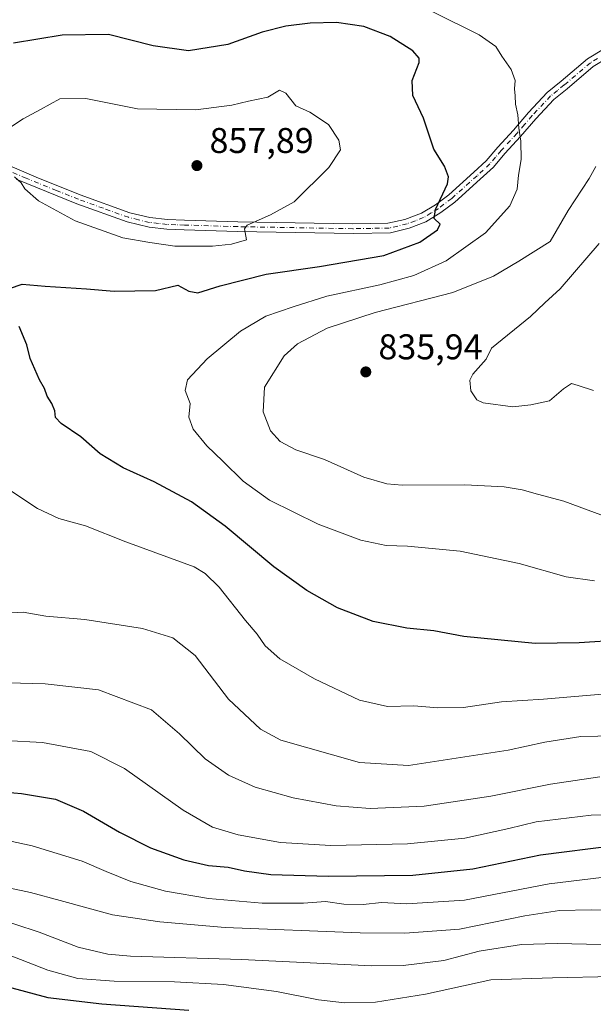
# Model space of a CAD drawing. Units: metres. Extents: x 579917 to 583365, y 4749707 to 4752071.
# Drawn here: x 582418 to 582578, y 4749974 to 4750250 of the extents above; entities that cross this region are included whole.
import ezdxf

# ---------------------------------------------------------------- set-up
doc = ezdxf.new("R2010")
doc.units = ezdxf.units.M
doc.header["$MEASUREMENT"] = 0
doc.linetypes.add('DGN Style 4', pattern=[2.6384748266838614, 1.318413404963828, -0.6592067024819142, 0.001648016756204785, -0.6592067024819142])
for name, color, linetype, lineweight in [('Cultivos leñosos CxS', 92, 'Continuous', 0), ('Curva de nivel maestra', 30, 'Continuous', 30), ('Curva de nivel normal', 30, 'Continuous', 0), ('Pista no pavimentada Cxs', 111, 'Continuous', 0), ('Pista no pavimentada eje', 91, 'DGN Style 4', 0), ('Punto de cota en terreno', 7, 'Continuous', 0), ('Rótulo de punto de cota en terreno', 7, 'Continuous', 0)]:
    doc.layers.add(name, color=color, linetype=linetype, lineweight=lineweight)
doc.styles.add('Style-Arial', font='txt')

# ---------------------------------------------------------------- blocks, each defined once
blk = doc.blocks.new('5PATER')
at = {"layer": 'Cultivos leñosos CxS', "linetype": 'Continuous', "lineweight": 0}
h = blk.add_hatch(color=51, dxfattribs=at)
edge = h.paths.add_edge_path()
edge.add_ellipse((0, 0), major_axis=(-0.1095731443231308, -0.1110710700762829), ratio=0.9994222409660322, start_angle=0, end_angle=360)

msp = doc.modelspace()

# ---------------------------------------------------------------- linework, layer by layer
at = {"layer": 'Curva de nivel maestra', "color": 30, "linetype": 'Continuous', "lineweight": 30, "flags": 128}
for points, elevation in [([(582414.9400000004, 4750174.380100001), (582418.5199999996, 4750175.540100001), (582424.9100000003, 4750174.9801), (582436.5199999996, 4750174.280099999), (582444.25, 4750173.620100001), (582455.8300000001, 4750173.8201), (582462.0800000001, 4750175.2601), (582465.1500000004, 4750173.5801), (582467.6600000003, 4750173.1801), (582473.9400000004, 4750175.140100001), (582486.8099999996, 4750178.3301), (582501.7400000002, 4750180.5001), (582519.6900000004, 4750183.610099999), (582529.8300000001, 4750187.280099999), (582534.7800000003, 4750190.780099999), (582535.4400000004, 4750192.3201), (582533.8099999996, 4750193.940099999), (582534.2199999997, 4750196.460100001), (582537.5800000001, 4750203.6501), (582537.8200000003, 4750205.6601), (582536.6900000004, 4750208.5701), (582533.6799999997, 4750213.3201), (582530.8200000003, 4750222.020099999), (582527.7999999998, 4750228.420100001), (582527.6299999999, 4750232.600099999), (582529.6299999999, 4750237.590100001), (582529.6299999999, 4750238.8101), (582527.8300000001, 4750240.9001), (582521.4800000004, 4750244.880100001), (582514.1600000003, 4750247.710100001), (582506.4800000004, 4750248.8101), (582499.1299999999, 4750248.670100001), (582492.29, 4750247.7601), (582485.6699999999, 4750246.090100001), (582476.0599999996, 4750242.640100001), (582465, 4750240.940099999), (582455.1799999997, 4750242.3201), (582442.6699999999, 4750245.470100001), (582429.7199999997, 4750245.2401), (582416.0599999996, 4750243.0001)], 850), ([(582586.0700000003, 4750075.880100001), (582574.3600000005, 4750075.100099999), (582562.0899999999, 4750074.9801), (582542.1100000005, 4750076.880100001), (582533.7100000001, 4750078.5001), (582526.1399999997, 4750079.2301), (582516.75, 4750081.0701), (582506.75, 4750084.9001), (582498.1699999999, 4750089.780099999), (582488.8799999999, 4750096.390100001), (582475.2999999998, 4750107.800100001), (582465.8899999997, 4750114.620100001), (582455.4600000001, 4750120.200099999), (582446.7199999997, 4750124.120100001), (582440.3499999996, 4750128.0801), (582434.9000000004, 4750132.780099999), (582429.4000000004, 4750136.520099999), (582427.7800000003, 4750138.270099999), (582427.5999999996, 4750140.120100001), (582426.7999999998, 4750142.120100001), (582425.5, 4750144.190099999), (582424.7300000004, 4750146.3101), (582423.3600000005, 4750148.7601), (582420.7100000001, 4750154.790100001), (582419.7800000003, 4750158.5801), (582417.5999999996, 4750163.6801)], 850), ([(582401.0599999996, 4750034.460100001), (582418.3099999996, 4750032.9901), (582427.8200000003, 4750031.370100001), (582435.6799999997, 4750027.9801), (582445.7400000002, 4750022.090100001), (582454.4400000004, 4750017.720100001), (582463.7100000001, 4750014.380100001), (582470.6399999997, 4750012.7601), (582476.1200000001, 4750012.350099999), (582480.7400000002, 4750011.270099999), (582488.0700000003, 4750010.3101), (582504.1299999999, 4750009.8201), (582527.8300000001, 4750010.0701), (582544.6200000001, 4750011.8101), (582563.5999999996, 4750015.7601), (582584.2199999997, 4750018.370100001)], 875), ([(582415.5499999998, 4749978.5701), (582425.6200000001, 4749975.780099999), (582440.8099999996, 4749974.030099999), (582465.1100000005, 4749972.3101)], 900)]:
    msp.add_lwpolyline(points, dxfattribs=dict(at, elevation=elevation))
at = {"layer": 'Curva de nivel normal', "color": 30, "linetype": 'Continuous', "lineweight": 0, "flags": 128}
for points, elevation in [([(582533.4699999997, 4750251.859999999), (582546.4100000003, 4750245.390000001), (582551.1100000005, 4750242.119999999), (582552.7800000003, 4750239.439999999), (582555.3600000005, 4750235.699999999), (582556.4800000004, 4750232.59), (582556.3200000003, 4750230.220000001), (582556.5199999996, 4750228.300000001), (582556.5800000001, 4750226), (582557.25, 4750222.99), (582557.4800000004, 4750219.24), (582558.1100000005, 4750215.600000001), (582558.2000000002, 4750210.449999999), (582557.3799999999, 4750206.119999999), (582557.0300000003, 4750202.119999999), (582555.0300000003, 4750197.449999999), (582548.1500000004, 4750189.960000001), (582537.1200000001, 4750182.09), (582528.1500000004, 4750177.960000001), (582518.5700000003, 4750175.34), (582503.7199999997, 4750172.180000001), (582494.2999999998, 4750169.199999999), (582486.7199999997, 4750166.58), (582479.5499999998, 4750162.380000001), (582470.2599999999, 4750154.66), (582464.7199999997, 4750148.789999999), (582464.0599999996, 4750145.789999999), (582465.4600000001, 4750142.119999999), (582465.1200000001, 4750138.350000001), (582466.3099999996, 4750134.99), (582470.1399999997, 4750130.26), (582474.6799999997, 4750126), (582480.2999999998, 4750120.42), (582487.6900000004, 4750115.09), (582501.3799999999, 4750108.32), (582513.3099999996, 4750103.92), (582520.3799999999, 4750102.4), (582526.3799999999, 4750102.16), (582541.1299999999, 4750100.76), (582557.6299999999, 4750097.369999999), (582570.7400000002, 4750093.600000001), (582578.7100000001, 4750092.480000001)], 845), ([(582414.6600000003, 4750219.15), (582418.7400000002, 4750221.880000001), (582423.6299999999, 4750224.430000001), (582429.0199999996, 4750227.49), (582436.3399999999, 4750227.59), (582450.7699999996, 4750224.66), (582467.0599999996, 4750224.350000001), (582477.1900000004, 4750225.720000001), (582481.8300000001, 4750226.84), (582487.2400000002, 4750227.960000001), (582490.4699999997, 4750229.859999999), (582492.29, 4750229.01), (582495.0700000003, 4750225.460000001), (582498.9800000004, 4750223.699999999), (582504.2300000004, 4750220.289999999), (582507.1299999999, 4750215.850000001), (582507.5899999999, 4750213.210000001), (582504.29, 4750208.189999999), (582494.5800000001, 4750198.59), (582488.0300000003, 4750195.01), (582481.4299999997, 4750192.039999999), (582480.7000000002, 4750191.02), (582481.2999999998, 4750188), (582477.0700000003, 4750186.789999999), (582471.7699999996, 4750186.17), (582461.1799999997, 4750186.24), (582454.2400000002, 4750187.230000001), (582446.6100000005, 4750188.560000001), (582433.2800000003, 4750193.300000001), (582423.0300000003, 4750198.930000001), (582419.1799999997, 4750202.25), (582418.2300000004, 4750203.960000001), (582416.3200000003, 4750205.609999999)], 855), ([(582579.0899999999, 4750208.539999999), (582577.2400000002, 4750205.109999999), (582571.3399999999, 4750196.199999999), (582566.2400000002, 4750187.539999999), (582557.4699999997, 4750182), (582550.3799999999, 4750177.77), (582539.0499999998, 4750173.220000001), (582517.2599999999, 4750167.59), (582503.9000000004, 4750163.199999999), (582495.5300000003, 4750158.9), (582491.8300000001, 4750155.51), (582486.3499999996, 4750146.689999999), (582485.9800000004, 4750139.77), (582488, 4750134.529999999), (582490.6600000003, 4750131.52), (582495.0599999996, 4750129.16), (582503.1500000004, 4750126.449999999), (582514.0999999996, 4750121.480000001), (582520.5899999999, 4750119.640000001), (582524.8099999996, 4750119.300000001), (582542.3799999999, 4750119.33), (582553.3799999999, 4750118.82), (582558.4600000001, 4750117.980000001), (582562.6900000004, 4750116.76), (582570.0599999996, 4750114.800000001), (582589.0700000003, 4750107.810000001)], 840), ([(582579.9800000004, 4750186.939999999), (582569.1200000001, 4750174.300000001), (582564.7400000002, 4750170.350000001), (582560.8099999996, 4750166.51), (582549.8899999997, 4750157.630000001), (582548.3700000001, 4750154.58), (582544.6399999997, 4750150.350000001), (582543.7800000003, 4750148.65), (582544.0300000003, 4750145.66), (582545.7599999999, 4750143.199999999), (582547.5599999996, 4750142.300000001), (582555.8700000001, 4750141.24), (582560.8499999996, 4750141.779999999), (582566.0499999998, 4750142.869999999), (582570.0499999998, 4750146.279999999), (582572.2199999997, 4750147.779999999), (582574.0800000001, 4750147.16), (582578.3899999997, 4750145.800000001)], 835), ([(582415.5800000001, 4750117.529999999), (582422.7599999999, 4750112.76), (582428.7599999999, 4750109.970000001), (582436.1699999999, 4750107.9), (582447.5300000003, 4750103.42), (582466.6699999999, 4750096.4), (582469.7100000001, 4750094.550000001), (582473.5899999999, 4750090.680000001), (582481.0300000003, 4750081.41), (582484.2800000003, 4750077.58), (582486.5199999996, 4750074.25), (582490.6200000001, 4750070.680000001), (582500.2999999998, 4750065.02), (582512.9000000004, 4750059.060000001), (582520.7100000001, 4750057.300000001), (582528.1399999997, 4750057.52), (582534.8600000005, 4750056.890000001), (582541.9800000004, 4750057.050000001), (582552.7000000002, 4750058.59), (582564.3700000001, 4750059.369999999), (582580.8700000001, 4750060.76)], 855), ([(582413.9600000001, 4750083.439999999), (582418.75, 4750083.699999999), (582425.0599999996, 4750082.57), (582436.0599999996, 4750081.630000001), (582452.1500000004, 4750079.15), (582460.6900000004, 4750076.57), (582466.8799999999, 4750071.619999999), (582476.2599999999, 4750059.350000001), (582485.2000000002, 4750050.939999999), (582490.8399999999, 4750047.859999999), (582512.9100000003, 4750041.609999999), (582526.5800000001, 4750040.810000001), (582554.5199999996, 4750045.09), (582564.75, 4750047.33), (582574.8200000003, 4750048.91), (582598.5700000003, 4750049.33)], 860), ([(582407.5, 4750064.109999999), (582424.9500000002, 4750063.65), (582439.8899999997, 4750061.949999999), (582454.6399999997, 4750056.369999999), (582462.5300000003, 4750049.65), (582469.7400000002, 4750042.699999999), (582476.2599999999, 4750038.050000001), (582483.6900000004, 4750034.75), (582494.3600000005, 4750031.76), (582506.3499999996, 4750029.5), (582515.8899999997, 4750028.76), (582531.0499999998, 4750029.369999999), (582549.7100000001, 4750032.180000001), (582566.3799999999, 4750035.600000001), (582580.1399999997, 4750037.58)], 865), ([(582402.9699999997, 4750048.380000001), (582424.1399999997, 4750047.210000001), (582437.7199999997, 4750044.720000001), (582447.1299999999, 4750039.949999999), (582463.5599999996, 4750028.310000001), (582471.7699999996, 4750023.5), (582478.9699999997, 4750021.369999999), (582490.8200000003, 4750019.230000001), (582504.8600000005, 4750018.4), (582526.3799999999, 4750018.890000001), (582542.3799999999, 4750020.449999999), (582554.7100000001, 4750023.100000001), (582562.3799999999, 4750025.029999999), (582577.7100000001, 4750026.9), (582598.2199999997, 4750027.57)], 870), ([(582412.7199999997, 4750020.189999999), (582421.2599999999, 4750018.33), (582435.25, 4750013.980000001), (582441.9699999997, 4750011.07), (582448.9000000004, 4750008.310000001), (582458.6200000001, 4750005.619999999), (582470.6500000004, 4750003.58), (582485.6200000001, 4750002.25), (582497.2199999997, 4750002.230000001), (582503.3700000001, 4750002.689999999), (582508.4800000004, 4750001.92), (582513.9100000003, 4750001.91), (582519.0700000003, 4750002.449999999), (582526.1399999997, 4750002.08), (582542.3300000001, 4750003.09), (582566.0300000003, 4750007.67), (582583.7100000001, 4750009.810000001)], 880), ([(582409.3399999999, 4750007.680000001), (582420.7999999998, 4750005.210000001), (582429.0800000001, 4750002.980000001), (582443.7300000004, 4749999.01), (582457.0599999996, 4749996.980000001), (582475.2800000003, 4749995.430000001), (582513.0499999998, 4749993.890000001), (582525.6299999999, 4749993.810000001), (582540.9199999999, 4749994.970000001), (582559.1900000004, 4749998.67), (582568.9199999999, 4750000.189999999), (582577.7100000001, 4750000.350000001), (582586.3799999999, 4750000.119999999)], 885), ([(582409.54, 4749998.58), (582423.2199999997, 4749994.109999999), (582434.1799999997, 4749989.91), (582442.5, 4749987.949999999), (582448.8099999996, 4749987.359999999), (582479.8499999996, 4749986.470000001), (582516.3799999999, 4749984.689999999), (582525.1299999999, 4749984.82), (582536.5199999996, 4749986.210000001), (582546.4199999999, 4749988.83), (582558.2300000004, 4749990.640000001), (582568.2400000002, 4749990.980000001), (582580.5499999998, 4749990.619999999)], 890), ([(582408.6299999999, 4749990.15), (582425.7000000002, 4749983.439999999), (582434.0899999999, 4749981.17), (582444.2599999999, 4749980.380000001), (582461.1200000001, 4749980.199999999), (582474.7999999998, 4749979.449999999), (582489.6500000004, 4749977.460000001), (582501.3899999997, 4749975.15), (582508.7199999997, 4749974.289999999), (582517.3799999999, 4749974.5), (582531.3799999999, 4749976.789999999), (582549.7100000001, 4749980.77), (582566.9699999997, 4749981.289999999), (582583.8200000003, 4749981.720000001)], 895)]:
    msp.add_lwpolyline(points, dxfattribs=dict(at, elevation=elevation))
at = {"layer": 'Pista no pavimentada Cxs', "color": 111, "linetype": 'Continuous', "lineweight": 0}
for points in [[(582400.0301000001, 4750215.170100001, 863.4100999999937), (582422.4301000005, 4750205.4901, 866.3506000000052), (582434.7301000003, 4750200.5701, 863.1736999999995), (582448.6300999997, 4750195.5701, 869.9538999999932), (582454.2200999996, 4750194.190099999, 871.845100000006), (582459.1901000004, 4750193.6501, 870.1937000000034), (582463.9600999998, 4750193.470100001, 865.8896999999997), (582478.8701, 4750193.0101, 869.3102999999975), (582510.9001000002, 4750192.440099999, 857.5077000000019), (582520.8701, 4750192.610099999, 857.0144), (582525.6300999997, 4750193.690099999, 854.3508000000003), (582530.2701000003, 4750195.4101, 852.9560999999958), (582534.1501000002, 4750197.8101, 851.806700000001), (582537.8701, 4750200.610099999, 851.7630999999965), (582544.9101, 4750206.9301, 853.6291999999958), (582548.3701, 4750210.110099999, 852.8978999999963), (582551.5900999998, 4750213.890100001, 852.242499999993), (582555.9901000002, 4750218.690099999, 852.5930999999982), (582560.2301000003, 4750223.6501, 854.0960999999952), (582565.4801000003, 4750229.2401, 851.7777999999963), (582569.3501000004, 4750232.370100001, 847.2648000000045), (582576.7401000002, 4750238.6601, 845.4081000000006), (582581.1801000005, 4750241.350099999, 845.1169999999984)], [(582400.0301000001, 4750215.170100001, 863.4100999999937), (582422.4301000005, 4750205.4901, 866.3506000000052), (582434.7301000003, 4750200.5701, 863.1736999999995), (582448.6300999997, 4750195.5701, 869.9538999999932), (582454.2200999996, 4750194.190099999, 871.845100000006), (582459.1901000004, 4750193.6501, 870.1937000000034), (582463.9600999998, 4750193.470100001, 865.8896999999997), (582478.8701, 4750193.0101, 869.3102999999975), (582510.9001000002, 4750192.440099999, 857.5077000000019), (582520.8701, 4750192.610099999, 857.0144), (582525.6300999997, 4750193.690099999, 854.3508000000003), (582530.2701000003, 4750195.4101, 852.9560999999958), (582534.1501000002, 4750197.8101, 851.806700000001), (582537.8701, 4750200.610099999, 851.7630999999965), (582544.9101, 4750206.9301, 853.6291999999958), (582548.3701, 4750210.110099999, 852.8978999999963), (582551.5900999998, 4750213.890100001, 852.242499999993), (582555.9901000002, 4750218.690099999, 852.5930999999982), (582560.2301000003, 4750223.6501, 854.0960999999952), (582565.4801000003, 4750229.2401, 851.7777999999963), (582569.3501000004, 4750232.370100001, 847.2648000000045), (582576.7401000002, 4750238.6601, 845.4081000000006), (582581.1801000005, 4750241.350099999, 845.1169999999984)], [(582582.3000999996, 4750238.890100001, 845.5777999999991), (582578.3201000001, 4750236.470100001, 844.3368000000047), (582571.0701000001, 4750230.300100001, 847.3861999999936), (582567.3201000001, 4750227.2601, 850.2630000000064), (582562.2401000002, 4750221.850099999, 852.9510000000009), (582558.0100999996, 4750216.9101, 852.9354000000021), (582553.6101000002, 4750212.110099999, 853.2756999999983), (582550.4001000002, 4750208.3301, 854.7323000000034), (582546.7200999996, 4750204.940099999, 853.8874999999971), (582539.5800999999, 4750198.530099999, 852.5665000000008), (582535.6700999998, 4750195.590100001, 852.2133000000031), (582531.4600999998, 4750192.9801, 852.8413), (582526.8201000001, 4750191.2301, 853.9805999999954), (582521.5900999998, 4750189.960100001, 855.090400000001), (582511.2301000003, 4750189.7401, 858.3993000000047), (582478.8000999996, 4750190.3201, 867.1815999999964), (582463.8601000002, 4750190.780099999, 867.4370000000055), (582458.9901000002, 4750190.970100001, 870.8996999999945), (582454.0201000003, 4750191.4901, 871.6904999999971), (582447.8501000004, 4750192.9901, 868.9257999999973), (582433.7701000003, 4750198.0601, 860.1830999999949), (582416.7901, 4750204.950099999, 867.4959999999993)], [(582582.3000999996, 4750238.890100001, 845.5777999999991), (582578.3201000001, 4750236.470100001, 844.3368000000047), (582571.0701000001, 4750230.300100001, 847.3861999999936), (582567.3201000001, 4750227.2601, 850.2630000000064), (582562.2401000002, 4750221.850099999, 852.9510000000009), (582558.0100999996, 4750216.9101, 852.9354000000021), (582553.6101000002, 4750212.110099999, 853.2756999999983), (582550.4001000002, 4750208.3301, 854.7323000000034), (582546.7200999996, 4750204.940099999, 853.8874999999971), (582539.5800999999, 4750198.530099999, 852.5665000000008), (582535.6700999998, 4750195.590100001, 852.2133000000031), (582531.4600999998, 4750192.9801, 852.8413), (582526.8201000001, 4750191.2301, 853.9805999999954), (582521.5900999998, 4750189.960100001, 855.090400000001), (582511.2301000003, 4750189.7401, 858.3993000000047), (582478.8000999996, 4750190.3201, 867.1815999999964), (582463.8601000002, 4750190.780099999, 867.4370000000055), (582458.9901000002, 4750190.970100001, 870.8996999999945), (582454.0201000003, 4750191.4901, 871.6904999999971), (582447.8501000004, 4750192.9901, 868.9257999999973), (582433.7701000003, 4750198.0601, 860.1830999999949), (582416.7901, 4750204.950099999, 867.4959999999993)]]:
    msp.add_polyline3d(points, dxfattribs=at)
at = {"layer": 'Pista no pavimentada eje', "color": 91, "linetype": 'DGN Style 4', "lineweight": 0}
msp.add_polyline3d([(582579.5201000003, 4750238.7751, 845.2868000000017), (582577.5301000001, 4750237.565099999, 843.7458999999944), (582570.2100999998, 4750231.335100001, 847.233699999997), (582568.3350999998, 4750229.815099999, 848.9358999999969), (582566.4001000002, 4750228.2501, 851.0157000000036), (582561.2351000002, 4750222.7501, 853.2326999999933), (582559.1151000002, 4750220.270099999, 853.2770000000019), (582557.0000999998, 4750217.800100001, 852.5516999999963), (582552.6001000004, 4750213.0001, 852.4271000000008), (582550.9901000002, 4750211.110099999, 853.3539000000019), (582549.3850999996, 4750209.220100001, 853.667300000001), (582547.5450999998, 4750207.5251, 852.7660999999936), (582545.8151000004, 4750205.9351, 853.6686000000045), (582538.7251000004, 4750199.5701, 852.0709000000062), (582534.9101, 4750196.700099999, 851.767200000002), (582532.9700999996, 4750195.5001, 852.3948999999993), (582530.8651000002, 4750194.1951, 852.8530000000028), (582528.5450999998, 4750193.3201, 853.1208000000044), (582526.2251000004, 4750192.460100001, 853.6680999999954), (582523.6101000002, 4750191.825099999, 854.7522000000026), (582521.2301000003, 4750191.2851, 855.9774000000034), (582516.0500999996, 4750191.175100001, 858.5929000000034), (582511.0651000004, 4750191.090100001, 857.9734000000027), (582478.8350999998, 4750191.665100001, 868.3984000000056), (582463.9101, 4750192.1251, 866.1016999999993), (582461.5251000002, 4750192.215100001, 867.2563999999984), (582459.0900999998, 4750192.3101, 870.1931999999942), (582456.6051000003, 4750192.5701, 871.9762999999948), (582454.1201, 4750192.840100001, 871.5611999999965), (582451.0351, 4750193.590100001, 870.665599999993), (582448.2401000002, 4750194.280099999, 869.4472999999998), (582441.2001, 4750196.815099999, 865.2505999999995), (582434.2500999998, 4750199.315099999, 861.5813000000053), (582428.1001000004, 4750201.7751, 861.6193000000059), (582419.6101000002, 4750205.220100001, 867.4878000000026), (582408.4101, 4750210.0601, 860.703999999998)], dxfattribs=at)

# ---------------------------------------------------------------- block references
at = {"layer": 'Punto de cota en terreno', "color": 7, "linetype": 'Continuous', "lineweight": 0, "xscale": 10, "yscale": 10, "zscale": 10}
for p in [(582467.4000000004, 4750208.76, 857.8899999999995), (582514.6699999999, 4750150.99, 835.9400000000023)]:
    msp.add_blockref('5PATER', p, dxfattribs=at)

# ---------------------------------------------------------------- texts
at = {"layer": 'Rótulo de punto de cota en terreno', "color": 7, "linetype": 'Continuous', "lineweight": 0, "style": 'Style-Arial'}
for s, p in [('857,89', (582470.9277999997, 4750212.287799999)), ('835,94', (582518.1978000002, 4750154.5178))]:
    msp.add_text(s, height=7.000000000000002, dxfattribs=at).set_placement(p)

doc.saveas('drawing.dxf')
